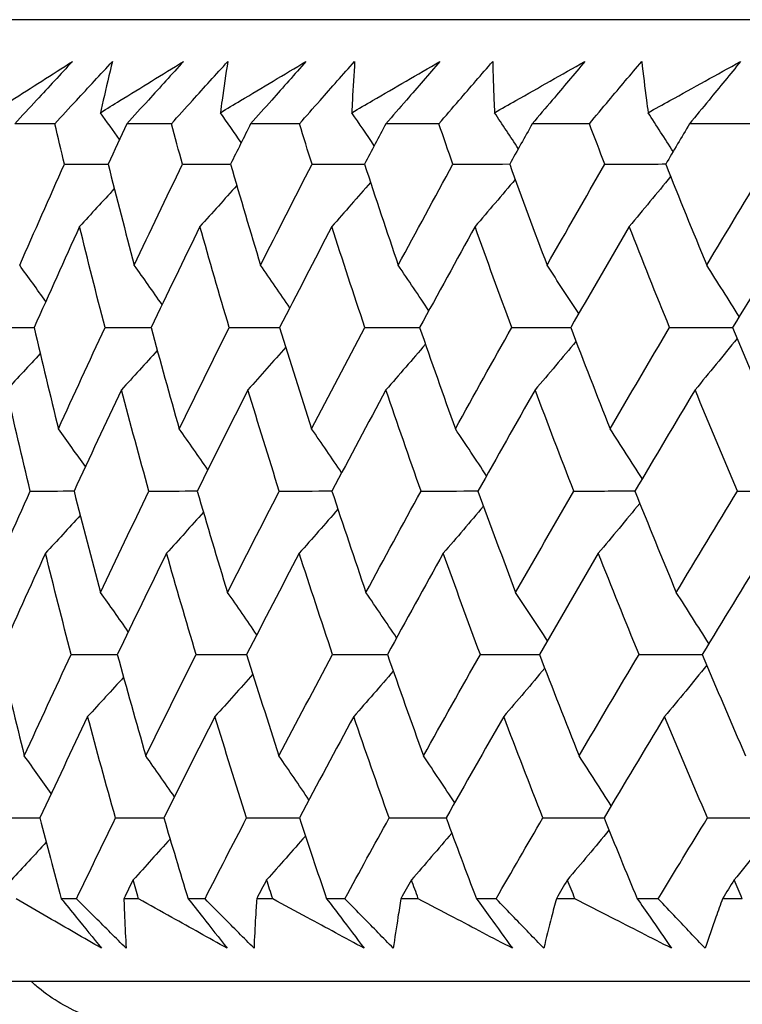
# Model space of a CAD drawing. Units: millimetres. Extents: x 40 to 1445, y 40 to 1010.
# Drawn here: x 276 to 279, y 382 to 386 of the extents above; entities that cross this region are included whole.
import ezdxf

# ---------------------------------------------------------------- set-up
doc = ezdxf.new("R2010")
doc.units = ezdxf.units.MM
doc.header["$LTSCALE"] = 5
doc.layers.add('Visible (ISO)', color=7, linetype='Continuous', lineweight=25, true_color=0x00003f)

msp = doc.modelspace()

# ---------------------------------------------------------------- linework, layer by layer
at = {"layer": 'Visible (ISO)'}
for p, q in [((329.1092, 386.2179), (274.3574, 386.2178)), ((276.0771, 385.7634), (275.9015, 385.7634)), ((276.586, 385.7634), (276.3913, 385.7634)), ((277.1454, 385.7633), (276.9321, 385.7634)), ((277.7544, 385.7633), (277.5228, 385.7633)), ((278.4117, 385.7633), (278.1623, 385.7633)), ((279.1159, 385.7633), (278.8493, 385.7633)), ((276.1718, 382.3791), (276.1042, 382.3791)), ((276.4424, 382.3791), (276.3785, 382.3791)), ((276.7328, 382.3791), (276.6587, 382.3791)), ((277.0284, 382.3791), (276.9588, 382.3791)), ((277.3442, 382.3791), (277.2637, 382.3791)), ((277.6642, 382.3791), (277.5889, 382.3791)), ((278.0047, 382.3791), (277.918, 382.3791)), ((278.3485, 382.3791), (278.2677, 382.3791)), ((278.7129, 382.3791), (278.6203, 382.3791)), ((279.0798, 382.3791), (278.9937, 382.3791)), ((329.5807, 382.0179), (273.8859, 382.0178))]:
    msp.add_line(p, q, dxfattribs=at)
for points, knots in [([(275.8034, 385.8118), (275.8308, 385.8294), (275.8583, 385.8471), (275.9747, 385.9216), (276.0639, 385.9785), (276.1535, 386.0354)], [0.02622084, 0.02622084, 0.02622084, 0.02622084, 0.03807244, 0.03807244, 0.07634748, 0.07634748, 0.07634748, 0.07634748]), ([(276.1535, 386.0354), (276.1016, 385.9791), (276.0496, 385.9229), (275.9655, 385.8322), (275.9335, 385.7978), (275.9015, 385.7634)], [0, 0, 0, 0, 0.02386536, 0.02386536, 0.03846834, 0.03846834, 0.03846834, 0.03846834]), ([(276.0771, 385.7634), (276.1083, 385.7973), (276.1395, 385.8311), (276.2232, 385.9218), (276.2758, 385.9786), (276.3285, 386.0354)], [0.00961505, 0.00961505, 0.00961505, 0.00961505, 0.0239943, 0.0239943, 0.0480834, 0.0480834, 0.0480834, 0.0480834]), ([(276.2761, 385.8118), (276.3045, 385.8294), (276.3329, 385.8471), (276.4534, 385.9216), (276.5457, 385.9785), (276.6384, 386.0354)], [0.02622084, 0.02622084, 0.02622084, 0.02622084, 0.03807244, 0.03807244, 0.07634748, 0.07634748, 0.07634748, 0.07634748]), ([(276.3285, 386.0354), (276.3146, 385.979), (276.3012, 385.9227), (276.2842, 385.8481), (276.2801, 385.83), (276.2761, 385.8118)], [0, 0, 0, 0, 0.03792732, 0.03792732, 0.05012663, 0.05012663, 0.05012663, 0.05012663]), ([(276.6384, 386.0354), (276.5876, 385.9791), (276.5366, 385.9229), (276.4541, 385.8322), (276.4227, 385.7978), (276.3913, 385.7634)], [0, 0, 0, 0, 0.02386536, 0.02386536, 0.03846834, 0.03846834, 0.03846834, 0.03846834]), ([(276.586, 385.7634), (276.6165, 385.7972), (276.6471, 385.8311), (276.7291, 385.9218), (276.7807, 385.9786), (276.8325, 386.0354)], [0.00961505, 0.00961505, 0.00961505, 0.00961505, 0.0239943, 0.0239943, 0.0480834, 0.0480834, 0.0480834, 0.0480834]), ([(276.8, 385.8118), (276.8293, 385.8294), (276.8587, 385.8471), (276.983, 385.9216), (277.0783, 385.9785), (277.1738, 386.0354)], [0.02622084, 0.02622084, 0.02622084, 0.02622084, 0.03807244, 0.03807244, 0.07634748, 0.07634748, 0.07634748, 0.07634748]), ([(276.8325, 386.0354), (276.8235, 385.979), (276.8152, 385.9227), (276.8049, 385.8481), (276.8024, 385.8299), (276.8, 385.8118)], [0, 0, 0, 0, 0.03792732, 0.03792732, 0.05012663, 0.05012663, 0.05012663, 0.05012663]), ([(277.1738, 386.0354), (277.1242, 385.9791), (277.0743, 385.9229), (276.9936, 385.8322), (276.9628, 385.7978), (276.9321, 385.7634)], [0, 0, 0, 0, 0.02386536, 0.02386536, 0.03846834, 0.03846834, 0.03846834, 0.03846834]), ([(277.1454, 385.7633), (277.1753, 385.7972), (277.2052, 385.8311), (277.2854, 385.9218), (277.3359, 385.9786), (277.3865, 386.0354)], [0.00961505, 0.00961505, 0.00961505, 0.00961505, 0.0239943, 0.0239943, 0.0480834, 0.0480834, 0.0480834, 0.0480834]), ([(277.3742, 385.8118), (277.4044, 385.8294), (277.4346, 385.8471), (277.5625, 385.9216), (277.6605, 385.9785), (277.7588, 386.0354)], [0.02622084, 0.02622084, 0.02622084, 0.02622084, 0.03807244, 0.03807244, 0.07634748, 0.07634748, 0.07634748, 0.07634748]), ([(277.3865, 386.0354), (277.3827, 385.979), (277.3794, 385.9226), (277.3758, 385.8481), (277.3749, 385.8299), (277.3742, 385.8118)], [0, 0, 0, 0, 0.03792732, 0.03792732, 0.05012663, 0.05012663, 0.05012663, 0.05012663]), ([(277.7588, 386.0354), (277.7103, 385.9791), (277.6616, 385.9229), (277.5829, 385.8322), (277.5529, 385.7978), (277.5228, 385.7633)], [0, 0, 0, 0, 0.02386536, 0.02386536, 0.03846834, 0.03846834, 0.03846834, 0.03846834]), ([(277.7544, 385.7633), (277.7835, 385.7972), (277.8127, 385.8311), (277.8909, 385.9218), (277.9402, 385.9786), (277.9896, 386.0354)], [0.00961505, 0.00961505, 0.00961505, 0.00961505, 0.0239943, 0.0239943, 0.0480834, 0.0480834, 0.0480834, 0.0480834]), ([(277.9896, 386.0354), (277.9908, 385.979), (277.9926, 385.9226), (277.9957, 385.8481), (277.9965, 385.8299), (277.9974, 385.8118)], [0, 0, 0, 0, 0.03792732, 0.03792732, 0.05012663, 0.05012663, 0.05012663, 0.05012663]), ([(277.9974, 385.8118), (278.0284, 385.8294), (278.0594, 385.847), (278.1906, 385.9216), (278.2912, 385.9785), (278.392, 386.0353)], [0.02622084, 0.02622084, 0.02622084, 0.02622084, 0.03807244, 0.03807244, 0.07634748, 0.07634748, 0.07634748, 0.07634748]), ([(278.392, 386.0353), (278.3448, 385.9791), (278.2975, 385.9228), (278.2208, 385.8322), (278.1916, 385.7978), (278.1623, 385.7633)], [0, 0, 0, 0, 0.02386536, 0.02386536, 0.03846834, 0.03846834, 0.03846834, 0.03846834]), ([(278.4117, 385.7633), (278.44, 385.7972), (278.4683, 385.8311), (278.5445, 385.9218), (278.5924, 385.9786), (278.6405, 386.0353)], [0.00961505, 0.00961505, 0.00961505, 0.00961505, 0.0239943, 0.0239943, 0.0480834, 0.0480834, 0.0480834, 0.0480834]), ([(278.6405, 386.0353), (278.6468, 385.979), (278.6537, 385.9226), (278.6635, 385.8481), (278.6659, 385.8299), (278.6684, 385.8118)], [0, 0, 0, 0, 0.03792732, 0.03792732, 0.05012663, 0.05012663, 0.05012663, 0.05012663]), ([(278.6684, 385.8118), (278.7001, 385.8294), (278.7319, 385.847), (278.8662, 385.9216), (278.9691, 385.9785), (279.0722, 386.0353)], [0.02622084, 0.02622084, 0.02622084, 0.02622084, 0.03807244, 0.03807244, 0.07634748, 0.07634748, 0.07634748, 0.07634748]), ([(279.0722, 386.0353), (279.0265, 385.9791), (278.9805, 385.9228), (278.9061, 385.8322), (278.8777, 385.7978), (278.8493, 385.7633)], [0, 0, 0, 0, 0.02386536, 0.02386536, 0.03846834, 0.03846834, 0.03846834, 0.03846834]), ([(276.281, 382.1626), (276.2031, 382.2074), (276.1254, 382.2523), (276.001, 382.3245), (275.9541, 382.3518), (275.9073, 382.3791)], [0, 0, 0, 0, 0.0328629, 0.0328629, 0.0528173, 0.0528173, 0.0528173, 0.0528173]), ([(276.1042, 382.3791), (276.1264, 382.3521), (276.1485, 382.3251), (276.2076, 382.2529), (276.2444, 382.2077), (276.281, 382.1626)], [0.00775439, 0.00775439, 0.00775439, 0.00775439, 0.01934989, 0.01934989, 0.03874454, 0.03874454, 0.03874454, 0.03874454]), ([(276.3882, 382.1626), (276.3431, 382.2075), (276.2982, 382.2523), (276.2261, 382.3245), (276.199, 382.3518), (276.1718, 382.3791)], [0, 0, 0, 0, 0.01928114, 0.01928114, 0.03099015, 0.03099015, 0.03099015, 0.03099015]), ([(276.3785, 382.3791), (276.3793, 382.3521), (276.3803, 382.325), (276.3832, 382.2528), (276.3855, 382.2077), (276.3882, 382.1626)], [0.01319276, 0.01319276, 0.01319276, 0.01319276, 0.03295454, 0.03295454, 0.06601006, 0.06601006, 0.06601006, 0.06601006]), ([(276.8294, 382.1626), (276.7487, 382.2074), (276.6683, 382.2523), (276.5395, 382.3245), (276.4909, 382.3518), (276.4424, 382.3791)], [0, 0, 0, 0, 0.0328629, 0.0328629, 0.0528173, 0.0528173, 0.0528173, 0.0528173]), ([(276.6587, 382.3791), (276.6801, 382.3521), (276.7015, 382.325), (276.7586, 382.2529), (276.7941, 382.2077), (276.8294, 382.1626)], [0.00775439, 0.00775439, 0.00775439, 0.00775439, 0.01934989, 0.01934989, 0.03874454, 0.03874454, 0.03874454, 0.03874454]), ([(276.9468, 382.1626), (276.9022, 382.2074), (276.8578, 382.2523), (276.7865, 382.3245), (276.7597, 382.3518), (276.7328, 382.3791)], [0, 0, 0, 0, 0.01928114, 0.01928114, 0.03099015, 0.03099015, 0.03099015, 0.03099015]), ([(276.9588, 382.3791), (276.9569, 382.3521), (276.9551, 382.325), (276.9509, 382.2528), (276.9486, 382.2077), (276.9468, 382.1626)], [0.01319276, 0.01319276, 0.01319276, 0.01319276, 0.03295454, 0.03295454, 0.06601006, 0.06601006, 0.06601006, 0.06601006]), ([(277.4279, 382.1626), (277.3446, 382.2074), (277.2616, 382.2523), (277.1287, 382.3245), (277.0785, 382.3518), (277.0284, 382.3791)], [0, 0, 0, 0, 0.0328629, 0.0328629, 0.0528173, 0.0528173, 0.0528173, 0.0528173]), ([(277.2637, 382.3791), (277.2844, 382.3521), (277.305, 382.325), (277.3598, 382.2528), (277.3939, 382.2077), (277.4279, 382.1626)], [0.00775439, 0.00775439, 0.00775439, 0.00775439, 0.01934989, 0.01934989, 0.03874454, 0.03874454, 0.03874454, 0.03874454]), ([(277.5553, 382.1626), (277.5113, 382.2074), (277.4675, 382.2523), (277.3972, 382.3245), (277.3706, 382.3518), (277.3442, 382.3791)], [0, 0, 0, 0, 0.01928114, 0.01928114, 0.03099015, 0.03099015, 0.03099015, 0.03099015]), ([(277.5889, 382.3791), (277.5843, 382.3521), (277.5799, 382.325), (277.5685, 382.2528), (277.5617, 382.2077), (277.5553, 382.1626)], [0.01319276, 0.01319276, 0.01319276, 0.01319276, 0.03295454, 0.03295454, 0.06601006, 0.06601006, 0.06601006, 0.06601006]), ([(278.0753, 382.1626), (277.9897, 382.2074), (277.9043, 382.2523), (277.7674, 382.3245), (277.7158, 382.3518), (277.6642, 382.3791)], [0, 0, 0, 0, 0.0328629, 0.0328629, 0.0528173, 0.0528173, 0.0528173, 0.0528173]), ([(277.918, 382.3791), (277.9378, 382.3521), (277.9576, 382.325), (278.0102, 382.2528), (278.0428, 382.2077), (278.0753, 382.1626)], [0.00775439, 0.00775439, 0.00775439, 0.00775439, 0.01934989, 0.01934989, 0.03874454, 0.03874454, 0.03874454, 0.03874454]), ([(278.2126, 382.1626), (278.1692, 382.2074), (278.126, 382.2523), (278.0568, 382.3245), (278.0307, 382.3518), (278.0047, 382.3791)], [0, 0, 0, 0, 0.01928114, 0.01928114, 0.03099015, 0.03099015, 0.03099015, 0.03099015]), ([(278.2677, 382.3791), (278.2604, 382.352), (278.2533, 382.325), (278.2347, 382.2528), (278.2234, 382.2077), (278.2126, 382.1626)], [0.01319276, 0.01319276, 0.01319276, 0.01319276, 0.03295454, 0.03295454, 0.06601006, 0.06601006, 0.06601006, 0.06601006]), ([(278.7704, 382.1626), (278.6826, 382.2074), (278.5949, 382.2523), (278.4544, 382.3245), (278.4014, 382.3518), (278.3485, 382.3791)], [0, 0, 0, 0, 0.0328629, 0.0328629, 0.0528173, 0.0528173, 0.0528173, 0.0528173]), ([(278.6203, 382.3791), (278.6392, 382.3521), (278.6581, 382.325), (278.7083, 382.2528), (278.7395, 382.2077), (278.7704, 382.1626)], [0.00775439, 0.00775439, 0.00775439, 0.00775439, 0.01934989, 0.01934989, 0.03874454, 0.03874454, 0.03874454, 0.03874454]), ([(278.9172, 382.1626), (278.8746, 382.2074), (278.8321, 382.2523), (278.7641, 382.3245), (278.7385, 382.3518), (278.7129, 382.3791)], [0, 0, 0, 0, 0.01928114, 0.01928114, 0.03099015, 0.03099015, 0.03099015, 0.03099015]), ([(278.9937, 382.3791), (278.9838, 382.352), (278.974, 382.325), (278.9482, 382.2528), (278.9325, 382.2077), (278.9172, 382.1626)], [0.01319276, 0.01319276, 0.01319276, 0.01319276, 0.03295454, 0.03295454, 0.06601006, 0.06601006, 0.06601006, 0.06601006]), ([(327.4931, 382.0178), (327.4504, 381.9783), (327.4029, 381.9435), (327.2832, 381.8758), (327.2066, 381.8474), (327.0897, 381.8244), (327.0498, 381.8198), (327.0066, 381.8182), (327.0022, 381.8181), (326.9966, 381.818), (326.9949, 381.8179), (326.9925, 381.8179), (326.9915, 381.8179), (326.99, 381.8179), (326.9894, 381.8179), (326.988, 381.8179), (326.9875, 381.8179), (326.986, 381.8179), (326.9857, 381.8179), (326.9843, 381.8179), (326.9841, 381.8179), (326.9828, 381.8179), (326.982, 381.8179), (326.9767, 381.8179), (326.9694, 381.8179), (326.9258, 381.8178), (326.8609, 381.8178), (326.4717, 381.8178), (325.8805, 381.8178), (323.9784, 381.8178), (322.5141, 381.8178), (318.9732, 381.8177), (316.8562, 381.8177), (312.2347, 381.8177), (309.6726, 381.8177), (304.4292, 381.8177), (301.6826, 381.8177), (296.35, 381.8177), (293.6977, 381.8177), (288.8174, 381.8177), (286.5286, 381.8177), (282.5961, 381.8177), (280.9033, 381.8177), (278.3178, 381.8177), (277.3928, 381.8177), (276.7646, 381.8178), (276.6589, 381.8178), (276.5531, 381.8178), (276.5266, 381.8178), (276.5002, 381.8178), (276.4936, 381.8178), (276.4871, 381.8178), (276.4855, 381.8178), (276.4834, 381.8178), (276.4849, 381.8178), (276.4804, 381.8178), (276.4799, 381.8178), (276.4785, 381.8178), (276.478, 381.8178), (276.4769, 381.8178), (276.4763, 381.8178), (276.475, 381.8178), (276.4741, 381.8178), (276.4717, 381.8179), (276.4701, 381.8179), (276.4668, 381.818), (276.4651, 381.818), (276.4607, 381.8181), (276.458, 381.8182), (276.4493, 381.8185), (276.4433, 381.8188), (276.4195, 381.8203), (276.4016, 381.822), (276.3303, 381.8316), (276.2772, 381.8446), (276.1511, 381.8906), (276.0794, 381.9308), (276.0019, 381.9924), (275.9875, 382.0048), (275.9735, 382.0177)], [0.179473, 0.179473, 0.179473, 0.179473, 0.196846, 0.196846, 0.220744, 0.220744, 0.232577, 0.232577, 0.23389, 0.23389, 0.234504, 0.234504, 0.235042, 0.235042, 0.235652, 0.235652, 0.236753, 0.236753, 0.239478, 0.239478, 0.247644, 0.247644, 0.272138, 0.272138, 0.345628, 0.345628, 0.566284, 0.566284, 1.233472, 1.233472, 2.04253, 2.04253, 2.846929, 2.846929, 3.651492, 3.651492, 4.456049, 4.456049, 5.260607, 5.260607, 6.065164, 6.065164, 6.869721, 6.869721, 7.67428, 7.67428, 7.905534, 7.905534, 8.022029, 8.022029, 8.080378, 8.080378, 8.109561, 8.109561, 8.131448, 8.131448, 8.13341, 8.13341, 8.134147, 8.134147, 8.134634, 8.134634, 8.135127, 8.135127, 8.135736, 8.135736, 8.136269, 8.136269, 8.13711, 8.13711, 8.138904, 8.138904, 8.144282, 8.144282, 8.160493, 8.160493, 8.184534, 8.184534, 8.190214, 8.190214, 8.190214, 8.190214])]:
    msp.add_open_spline(points, degree=3, knots=knots, dxfattribs=at)
for points in [[(276.3593, 385.6946), (276.3317, 385.7338), (276.3039, 385.7728), (276.2761, 385.8118)], [(276.8911, 385.6809), (276.8608, 385.7246), (276.8305, 385.7683), (276.8, 385.8118)], [(277.4721, 385.6676), (277.4396, 385.7158), (277.407, 385.7639), (277.3742, 385.8118)], [(278.1014, 385.6546), (278.0669, 385.7071), (278.0322, 385.7595), (277.9974, 385.8118)], [(278.7776, 385.6418), (278.7414, 385.6987), (278.705, 385.7553), (278.6684, 385.8118)], [(276.1188, 385.587), (276.1048, 385.6458), (276.0909, 385.7046), (276.0771, 385.7634)], [(276.3913, 385.7634), (276.3639, 385.7046), (276.3367, 385.6458), (276.3096, 385.587)], [(276.6343, 385.587), (276.618, 385.6457), (276.6019, 385.7045), (276.586, 385.7634)], [(276.9321, 385.7634), (276.9028, 385.7045), (276.8736, 385.6457), (276.8445, 385.587)], [(277.2003, 385.587), (277.1819, 385.6457), (277.1636, 385.7045), (277.1454, 385.7633)], [(277.5228, 385.7633), (277.4916, 385.7045), (277.4605, 385.6457), (277.4296, 385.587)], [(277.8158, 385.5869), (277.7952, 385.6457), (277.7747, 385.7045), (277.7544, 385.7633)], [(278.1623, 385.7633), (278.1293, 385.7045), (278.0964, 385.6457), (278.0636, 385.5869)], [(278.4794, 385.5869), (278.4567, 385.6457), (278.4341, 385.7045), (278.4117, 385.7633)], [(278.8493, 385.7633), (278.8145, 385.7045), (278.7798, 385.6457), (278.7453, 385.5869)], [(275.9233, 385.1454), (275.9877, 385.2926), (276.0528, 385.4397), (276.1188, 385.587)], [(276.1188, 385.587), (276.1825, 385.5872), (276.2462, 385.5874), (276.3098, 385.5876)], [(276.3096, 385.587), (276.3468, 385.4397), (276.3849, 385.2925), (276.4239, 385.1454)], [(276.4239, 385.1454), (276.4933, 385.2925), (276.5634, 385.4397), (276.6343, 385.587)], [(276.6343, 385.587), (276.7045, 385.5872), (276.7746, 385.5874), (276.8448, 385.5876)], [(276.8445, 385.587), (276.8873, 385.4397), (276.9309, 385.2925), (276.9754, 385.1454)], [(276.9754, 385.1454), (277.0497, 385.2925), (277.1247, 385.4397), (277.2003, 385.587)], [(277.2003, 385.587), (277.2769, 385.5872), (277.3534, 385.5874), (277.4299, 385.5876)], [(277.4296, 385.587), (277.4778, 385.4397), (277.5269, 385.2925), (277.5768, 385.1454)], [(277.5768, 385.1454), (277.6558, 385.2925), (277.7355, 385.4397), (277.8158, 385.5869)], [(277.8158, 385.5869), (277.8985, 385.5872), (277.9813, 385.5874), (278.064, 385.5877)], [(278.0636, 385.5869), (278.1171, 385.4397), (278.1716, 385.2925), (278.2269, 385.1454)], [(278.2269, 385.1454), (278.3104, 385.2925), (278.3946, 385.4397), (278.4794, 385.5869)], [(278.4794, 385.5869), (278.5682, 385.5872), (278.657, 385.5875), (278.7457, 385.5877)], [(278.7453, 385.5869), (278.8041, 385.4397), (278.8637, 385.2925), (278.9242, 385.1454)], [(278.9242, 385.1454), (279.0122, 385.2925), (279.1007, 385.4397), (279.1899, 385.5869)], [(277.4557, 385.5073), (277.3997, 385.4428), (277.3434, 385.3785), (277.2868, 385.3145)], [(278.0879, 385.5203), (278.0296, 385.4514), (277.9711, 385.3828), (277.9123, 385.3145)], [(278.7668, 385.533), (278.7068, 385.4598), (278.6464, 385.387), (278.5857, 385.3145)], [(276.3367, 385.4802), (276.2863, 385.4248), (276.2356, 385.3696), (276.1848, 385.3146)], [(276.8716, 385.4939), (276.8182, 385.4339), (276.7645, 385.3741), (276.7106, 385.3146)], [(276.1848, 385.3146), (276.1178, 385.1674), (276.0516, 385.0202), (275.9861, 384.8731)], [(276.2962, 384.8731), (276.2582, 385.0202), (276.221, 385.1673), (276.1848, 385.3146)], [(276.7106, 385.3146), (276.6387, 385.1673), (276.5675, 385.0202), (276.4971, 384.8731)], [(276.8387, 384.8731), (276.7951, 385.0202), (276.7524, 385.1673), (276.7106, 385.3146)], [(277.2868, 385.3145), (277.2101, 385.1673), (277.1341, 385.0202), (277.0588, 384.8731)], [(277.4314, 384.8731), (277.3823, 385.0202), (277.3341, 385.1673), (277.2868, 385.3145)], [(277.9123, 385.3145), (277.8309, 385.1673), (277.7503, 385.0202), (277.6703, 384.8731)], [(278.073, 384.8731), (278.0185, 385.0202), (277.965, 385.1673), (277.9123, 385.3145)], [(278.5857, 385.3145), (278.4999, 385.1673), (278.4147, 385.0202), (278.3302, 384.8731)], [(278.7622, 384.8731), (278.7025, 385.0202), (278.6437, 385.1673), (278.5857, 385.3145)], [(279.3058, 385.3145), (279.2156, 385.1673), (279.1261, 385.0202), (279.0372, 384.8731)], [(276.0371, 384.9874), (275.9994, 385.0402), (275.9614, 385.0929), (275.9233, 385.1454)], [(276.5452, 384.9735), (276.505, 385.031), (276.4645, 385.0883), (276.4239, 385.1454)], [(277.1034, 384.96), (277.061, 385.022), (277.0183, 385.0838), (276.9754, 385.1454)], [(277.7104, 384.9468), (277.6662, 385.0133), (277.6216, 385.0795), (277.5768, 385.1454)], [(278.3652, 384.934), (278.3194, 385.0047), (278.2733, 385.0752), (278.2269, 385.1454)], [(279.0664, 384.9213), (279.0194, 384.9964), (278.972, 385.071), (278.9242, 385.1454)], [(275.8049, 384.8731), (275.8654, 384.8733), (275.9258, 384.8734), (275.9863, 384.8736)], [(275.9861, 384.8731), (276.0207, 384.7257), (276.0562, 384.5784), (276.0925, 384.4312)], [(276.0925, 384.4312), (276.1597, 384.5784), (276.2276, 384.7257), (276.2962, 384.8731)], [(276.2962, 384.8731), (276.3632, 384.8733), (276.4303, 384.8734), (276.4973, 384.8736)], [(276.4971, 384.8731), (276.5372, 384.7257), (276.5783, 384.5784), (276.6203, 384.4312)], [(276.6203, 384.4312), (276.6924, 384.5784), (276.7652, 384.7257), (276.8387, 384.8731)], [(276.8387, 384.8731), (276.9122, 384.8733), (276.9856, 384.8735), (277.0591, 384.8736)], [(277.0588, 384.8731), (277.1045, 384.7257), (277.1511, 384.5784), (277.1986, 384.4311)], [(277.1986, 384.4311), (277.2755, 384.5784), (277.3531, 384.7257), (277.4314, 384.8731)], [(277.4314, 384.8731), (277.5111, 384.8733), (277.5908, 384.8735), (277.6706, 384.8737)], [(277.6703, 384.8731), (277.7214, 384.7257), (277.7734, 384.5784), (277.8263, 384.4311)], [(277.8263, 384.4311), (277.9078, 384.5784), (277.9901, 384.7257), (278.073, 384.8731)], [(278.073, 384.8731), (278.1588, 384.8733), (278.2447, 384.8735), (278.3305, 384.8737)], [(278.3302, 384.8731), (278.3866, 384.7257), (278.444, 384.5784), (278.5021, 384.4311)], [(278.5021, 384.4311), (278.5882, 384.5784), (278.6749, 384.7257), (278.7622, 384.8731)], [(278.7622, 384.8731), (278.854, 384.8733), (278.9458, 384.8735), (279.0376, 384.8737)], [(279.0372, 384.8731), (279.0989, 384.7257), (279.1614, 384.5784), (279.2248, 384.4311)], [(279.0571, 384.8256), (278.9962, 384.7504), (278.935, 384.6756), (278.8735, 384.6011)], [(277.0856, 384.787), (277.0308, 384.7248), (276.9757, 384.6628), (276.9204, 384.6011)], [(277.6957, 384.8001), (277.6384, 384.7335), (277.5809, 384.6672), (277.5231, 384.6011)], [(278.3533, 384.813), (278.294, 384.742), (278.2344, 384.6714), (278.1746, 384.6011)], [(276.0129, 384.7596), (275.9641, 384.7066), (275.9151, 384.6538), (275.8659, 384.6011)], [(276.5243, 384.7735), (276.4723, 384.7158), (276.42, 384.6584), (276.3676, 384.6011)], [(275.9694, 384.1593), (275.934, 384.3065), (275.8995, 384.4538), (275.8659, 384.6011)], [(276.3676, 384.6011), (276.2979, 384.4538), (276.2289, 384.3065), (276.1607, 384.1593)], [(276.488, 384.1593), (276.4469, 384.3065), (276.4068, 384.4538), (276.3676, 384.6011)], [(276.9204, 384.6011), (276.8458, 384.4538), (276.7719, 384.3065), (276.6988, 384.1593)], [(277.0574, 384.1593), (277.0108, 384.3065), (276.9651, 384.4538), (276.9204, 384.6011)], [(277.5231, 384.6011), (277.4438, 384.4538), (277.3652, 384.3065), (277.2872, 384.1593)], [(277.6765, 384.1593), (277.6245, 384.3065), (277.5733, 384.4538), (277.5231, 384.6011)], [(278.1746, 384.6011), (278.0907, 384.4538), (278.0075, 384.3065), (277.9249, 384.1593)], [(278.344, 384.1592), (278.2867, 384.3065), (278.2302, 384.4538), (278.1746, 384.6011)], [(278.8735, 384.6011), (278.7852, 384.4538), (278.6976, 384.3065), (278.6105, 384.1592)], [(279.0586, 384.1592), (278.9961, 384.3065), (278.9344, 384.4538), (278.8735, 384.6011)], [(276.2104, 384.2662), (276.1713, 384.3213), (276.132, 384.3763), (276.0925, 384.4312)], [(276.7452, 384.2525), (276.7038, 384.3122), (276.6621, 384.3718), (276.6203, 384.4312)], [(277.3296, 384.2392), (277.2862, 384.3034), (277.2425, 384.3674), (277.1986, 384.4311)], [(277.9625, 384.2262), (277.9174, 384.2948), (277.872, 384.3631), (277.8263, 384.4311)], [(278.6426, 384.2134), (278.5961, 384.2863), (278.5493, 384.3589), (278.5021, 384.4311)], [(275.7727, 383.7169), (275.8375, 383.8643), (275.9031, 384.0118), (275.9694, 384.1593)], [(275.9694, 384.1593), (276.0332, 384.1594), (276.0971, 384.1595), (276.1609, 384.1596)], [(276.1607, 384.1593), (276.1983, 384.0118), (276.2368, 383.8643), (276.2762, 383.7169)], [(276.2762, 383.7169), (276.346, 383.8643), (276.4166, 384.0117), (276.488, 384.1593)], [(276.488, 384.1593), (276.5583, 384.1594), (276.6286, 384.1595), (276.699, 384.1596)], [(276.6988, 384.1593), (276.7419, 384.0117), (276.786, 383.8643), (276.8309, 383.7169)], [(276.8309, 383.7169), (276.9057, 383.8643), (276.9812, 384.0117), (277.0574, 384.1593)], [(277.0574, 384.1593), (277.1341, 384.1594), (277.2108, 384.1595), (277.2874, 384.1597)], [(277.2872, 384.1593), (277.3359, 384.0117), (277.3854, 383.8643), (277.4359, 383.7169)], [(277.4359, 383.7169), (277.5154, 383.8643), (277.5956, 384.0117), (277.6765, 384.1593)], [(277.6765, 384.1593), (277.7594, 384.1594), (277.8423, 384.1595), (277.9252, 384.1597)], [(277.9249, 384.1593), (277.979, 384.0117), (278.0339, 383.8643), (278.0897, 383.7169)], [(278.0897, 383.7169), (278.1738, 383.8643), (278.2586, 384.0117), (278.344, 384.1592)], [(278.344, 384.1592), (278.4329, 384.1594), (278.5219, 384.1596), (278.6108, 384.1597)], [(278.6105, 384.1592), (278.6699, 384.0117), (278.7301, 383.8643), (278.7912, 383.7169)], [(278.7912, 383.7169), (278.8797, 383.8643), (278.9688, 384.0117), (279.0586, 384.1592)], [(279.0586, 384.1592), (279.1534, 384.1594), (279.2482, 384.1596), (279.343, 384.1597)], [(277.9493, 384.0929), (277.8909, 384.0242), (277.8323, 383.9558), (277.7734, 383.8877)], [(278.6321, 384.1056), (278.572, 384.0326), (278.5115, 383.96), (278.4507, 383.8877)], [(276.188, 384.053), (276.1374, 383.9977), (276.0867, 383.9426), (276.0358, 383.8877)], [(276.726, 384.0667), (276.6724, 384.0068), (276.6187, 383.9471), (276.5647, 383.8877)], [(277.3135, 384.0799), (277.2573, 384.0156), (277.2009, 383.9515), (277.1443, 383.8877)], [(276.0358, 383.8877), (275.9684, 383.7402), (275.9017, 383.5928), (275.8358, 383.4454)], [(276.1483, 383.4454), (276.1099, 383.5928), (276.0724, 383.7402), (276.0358, 383.8877)], [(276.5647, 383.8877), (276.4923, 383.7402), (276.4206, 383.5928), (276.3497, 383.4454)], [(276.694, 383.4454), (276.65, 383.5928), (276.6069, 383.7402), (276.5647, 383.8877)], [(277.1443, 383.8877), (277.067, 383.7402), (276.9905, 383.5928), (276.9147, 383.4454)], [(277.2902, 383.4454), (277.2407, 383.5928), (277.192, 383.7402), (277.1443, 383.8877)], [(277.7734, 383.8877), (277.6915, 383.7402), (277.6102, 383.5928), (277.5297, 383.4454)], [(277.9355, 383.4454), (277.8806, 383.5928), (277.8265, 383.7402), (277.7734, 383.8877)], [(278.4507, 383.8877), (278.3643, 383.7402), (278.2785, 383.5928), (278.1934, 383.4454)], [(278.6288, 383.4454), (278.5686, 383.5928), (278.5092, 383.7402), (278.4507, 383.8877)], [(279.175, 383.8877), (279.0842, 383.7402), (278.9941, 383.5928), (278.9046, 383.4454)], [(276.3978, 383.545), (276.3575, 383.6025), (276.3169, 383.6598), (276.2762, 383.7169)], [(276.9591, 383.5315), (276.9166, 383.5935), (276.8739, 383.6553), (276.8309, 383.7169)], [(277.5697, 383.5184), (277.5254, 383.5848), (277.4807, 383.651), (277.4359, 383.7169)], [(278.2282, 383.5056), (278.1824, 383.5763), (278.1362, 383.6467), (278.0897, 383.7169)], [(278.9335, 383.493), (278.8864, 383.5679), (278.839, 383.6426), (278.7912, 383.7169)], [(275.8358, 383.4454), (275.8708, 383.2978), (275.9066, 383.1502), (275.9434, 383.0026)], [(275.9434, 383.0026), (276.0109, 383.1502), (276.0793, 383.2978), (276.1483, 383.4454)], [(276.1483, 383.4454), (276.2155, 383.4455), (276.2827, 383.4456), (276.3498, 383.4457)], [(276.3497, 383.4454), (276.3903, 383.2978), (276.4318, 383.1502), (276.4742, 383.0026)], [(276.4742, 383.0026), (276.5467, 383.1502), (276.62, 383.2978), (276.694, 383.4454)], [(276.694, 383.4454), (276.7677, 383.4455), (276.8413, 383.4456), (276.9149, 383.4457)], [(276.9147, 383.4454), (276.9609, 383.2978), (277.0079, 383.1502), (277.0558, 383.0026)], [(277.0558, 383.0026), (277.1332, 383.1501), (277.2114, 383.2977), (277.2902, 383.4454)], [(277.2902, 383.4454), (277.3701, 383.4455), (277.45, 383.4456), (277.5299, 383.4457)], [(277.5297, 383.4454), (277.5813, 383.2977), (277.6338, 383.1501), (277.6872, 383.0026)], [(277.6872, 383.0026), (277.7693, 383.1501), (277.8521, 383.2977), (277.9355, 383.4454)], [(277.9355, 383.4454), (278.0216, 383.4455), (278.1076, 383.4456), (278.1936, 383.4457)], [(278.1934, 383.4454), (278.2504, 383.2977), (278.3083, 383.1501), (278.367, 383.0026)], [(278.367, 383.0026), (278.4536, 383.1501), (278.5409, 383.2977), (278.6288, 383.4454)], [(278.6288, 383.4454), (278.7208, 383.4455), (278.8128, 383.4456), (278.9048, 383.4457)], [(278.9046, 383.4454), (278.9668, 383.2977), (279.0299, 383.1501), (279.0938, 383.0026)], [(276.9416, 383.3597), (276.8867, 383.2976), (276.8315, 383.2358), (276.7761, 383.1743)], [(277.5552, 383.3728), (277.4978, 383.3063), (277.4402, 383.2401), (277.3823, 383.1743)], [(278.2166, 383.3856), (278.1572, 383.3148), (278.0975, 383.2444), (278.0376, 383.1743)], [(278.9245, 383.3982), (278.8635, 383.3232), (278.8022, 383.2485), (278.7406, 383.1742)], [(276.3771, 383.3462), (276.325, 383.2887), (276.2726, 383.2314), (276.2201, 383.1743)], [(276.2201, 383.1743), (276.1499, 383.0266), (276.0805, 382.8791), (276.0119, 382.7316)], [(276.3417, 382.7316), (276.3002, 382.8791), (276.2597, 383.0267), (276.2201, 383.1743)], [(276.7761, 383.1743), (276.701, 383.0266), (276.6266, 382.8791), (276.553, 382.7316)], [(276.9144, 382.7316), (276.8674, 382.8791), (276.8213, 383.0266), (276.7761, 383.1743)], [(277.3823, 383.1743), (277.3025, 383.0266), (277.2233, 382.8791), (277.1449, 382.7316)], [(277.5371, 382.7316), (277.4846, 382.8791), (277.433, 383.0266), (277.3823, 383.1743)], [(278.0376, 383.1743), (277.9531, 383.0266), (277.8693, 382.8791), (277.7862, 382.7315)], [(278.2086, 382.7315), (278.1507, 382.8791), (278.0937, 383.0266), (278.0376, 383.1743)], [(278.7406, 383.1742), (278.6517, 383.0266), (278.5634, 382.8791), (278.4758, 382.7315)], [(278.9274, 382.7315), (278.8643, 382.8791), (278.802, 383.0266), (278.7406, 383.1742)], [(276.0614, 382.8377), (276.0223, 382.8928), (275.9829, 382.9478), (275.9434, 383.0026)], [(276.5993, 382.824), (276.5578, 382.8837), (276.5161, 382.9433), (276.4742, 383.0026)], [(277.187, 382.8107), (277.1436, 382.8749), (277.0998, 382.9389), (277.0558, 383.0026)], [(277.8236, 382.7978), (277.7784, 382.8663), (277.733, 382.9346), (277.6872, 383.0026)], [(278.5076, 382.7851), (278.4611, 382.8579), (278.4142, 382.9304), (278.367, 383.0026)], [(275.8201, 382.7316), (275.884, 382.7316), (275.948, 382.7316), (276.012, 382.7317)], [(276.0119, 382.7316), (276.0421, 382.6141), (276.0728, 382.4966), (276.1042, 382.3791)], [(276.1718, 382.3791), (276.228, 382.4966), (276.2846, 382.614), (276.3417, 382.7316)], [(276.3417, 382.7316), (276.4121, 382.7316), (276.4826, 382.7316), (276.5531, 382.7317)], [(276.553, 382.7316), (276.5877, 382.6141), (276.6229, 382.4966), (276.6587, 382.3791)], [(276.7328, 382.3791), (276.7929, 382.4966), (276.8534, 382.614), (276.9144, 382.7316)], [(276.9144, 382.7316), (276.9912, 382.7316), (277.0681, 382.7316), (277.1449, 382.7317)], [(277.1449, 382.7316), (277.1839, 382.614), (277.2235, 382.4966), (277.2637, 382.3791)], [(277.3442, 382.3791), (277.4081, 382.4966), (277.4724, 382.614), (277.5371, 382.7316)], [(277.5371, 382.7316), (277.6202, 382.7316), (277.7032, 382.7316), (277.7863, 382.7317)], [(277.7862, 382.7315), (277.8296, 382.614), (277.8735, 382.4966), (277.918, 382.3791)], [(278.0047, 382.3791), (278.0722, 382.4965), (278.1402, 382.614), (278.2086, 382.7315)], [(278.2086, 382.7315), (278.2977, 382.7316), (278.3868, 382.7316), (278.4759, 382.7317)], [(278.4758, 382.7315), (278.5234, 382.614), (278.5716, 382.4966), (278.6203, 382.3791)], [(278.7129, 382.3791), (278.784, 382.4965), (278.8555, 382.614), (278.9274, 382.7315)], [(278.9274, 382.7315), (279.0224, 382.7316), (279.1173, 382.7316), (279.2123, 382.7317)], [(278.4974, 382.6782), (278.4372, 382.6054), (278.3766, 382.5329), (278.3157, 382.4608)], [(279.2302, 382.6907), (279.1685, 382.6137), (279.1065, 382.5371), (279.0442, 382.4608)], [(276.0392, 382.6257), (275.9886, 382.5706), (275.9378, 382.5156), (275.8868, 382.4609)], [(276.5803, 382.6394), (276.5267, 382.5796), (276.4728, 382.5201), (276.4187, 382.4609)], [(277.1712, 382.6526), (277.1149, 382.5884), (277.0584, 382.5245), (277.0017, 382.4608)], [(277.8106, 382.6656), (277.7522, 382.597), (277.6934, 382.5288), (277.6344, 382.4608)], [(276.4187, 382.4609), (276.4053, 382.4336), (276.3919, 382.4064), (276.3785, 382.3791)], [(276.4424, 382.3791), (276.4345, 382.4064), (276.4266, 382.4336), (276.4187, 382.4609)], [(277.0017, 382.4608), (276.9874, 382.4336), (276.973, 382.4064), (276.9588, 382.3791)], [(277.0284, 382.3791), (277.0195, 382.4064), (277.0106, 382.4336), (277.0017, 382.4608)], [(277.6344, 382.4608), (277.6192, 382.4336), (277.6041, 382.4063), (277.5889, 382.3791)], [(277.6642, 382.3791), (277.6543, 382.4063), (277.6443, 382.4336), (277.6344, 382.4608)], [(278.3157, 382.4608), (278.2997, 382.4336), (278.2837, 382.4063), (278.2677, 382.3791)], [(278.3485, 382.3791), (278.3375, 382.4063), (278.3266, 382.4336), (278.3157, 382.4608)], [(279.0442, 382.4608), (279.0273, 382.4336), (279.0105, 382.4063), (278.9937, 382.3791)], [(279.0798, 382.3791), (279.0679, 382.4063), (279.056, 382.4336), (279.0442, 382.4608)]]:
    msp.add_open_spline(points, degree=3, dxfattribs=at)

doc.saveas('drawing.dxf')
